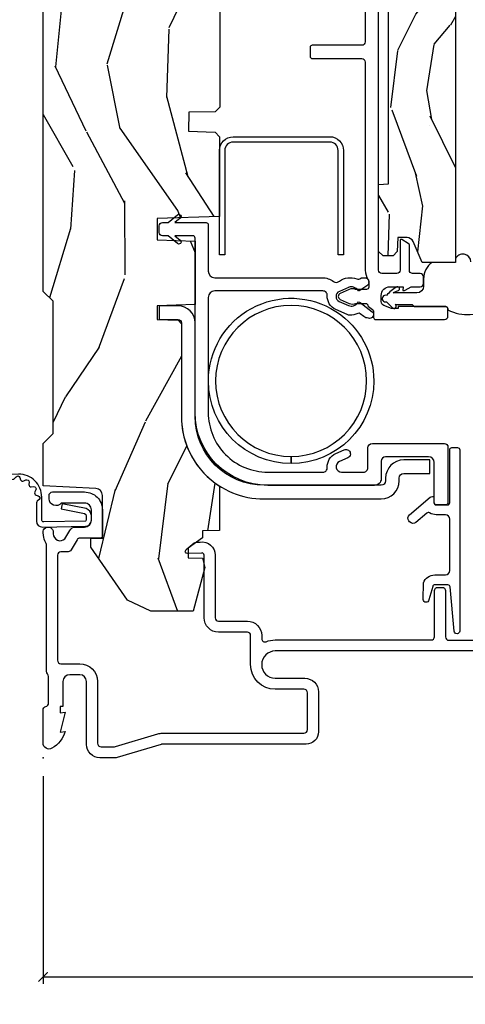
# Model space of a CAD drawing. Units: inches. Extents: x 0 to 143, y 0 to 107.
# Drawn here: x 20 to 22, y 13 to 17 of the extents above; entities that cross this region are included whole.
import ezdxf

# ---------------------------------------------------------------- set-up
doc = ezdxf.new("R2010")
doc.units = ezdxf.units.IN
doc.header["$MEASUREMENT"] = 0
doc.layers.get('Defpoints').update_dxf_attribs({"color": 253})
for name, color, linetype in [('ZP-ANNO-DIMS-DWNLD', 2, 'Continuous'), ('ZP-SECT-ACCS', 165, 'Continuous'), ('ZP-SECT-ALUM', 63, 'Continuous'), ('ZP-SECT-HDWR', 53, 'Continuous'), ('ZP-SECT-VINL', 130, 'Continuous'), ('ZP-SECT-WDHA', 11, 'Continuous'), ('ZP-SECT-WOOD', 104, 'Continuous'), ('ZP-SECT-WSTP', 40, 'Continuous')]:
    doc.layers.add(name, color=color, linetype=linetype)
doc.layers.add('ZP-ANNO-NPLT', color=7, linetype='Continuous', plot=False)
doc.styles.get("Standard").update_dxf_attribs({"font": 'arial.ttf'})
doc.dimstyles.new('Frame Make Height and Width', dxfattribs={"dimtxt": 0.25, "dimasz": 0.125, "dimexe": 0.09375, "dimexo": 0.25, "dimgap": 0.0875, "dimtad": 0, "dimdec": 4, "dimzin": 10, "dimdsep": 46, "dimlunit": 5, "dimtxsty": 'Standard', "dimblk1": 'ARCHTICK', "dimblk2": 'ARCHTICK', "dimsah": 1, "dimcen": 0.09, "dimclrd": 256, "dimclre": 256, "dimclrt": 255, "dimadec": 3, "dimazin": 2, "dimtfac": 0.75, "dimtdec": 4, "dimtofl": 0, "dimtmove": 2, "dimatfit": 3, "dimfxl": 1, "dimfrac": 2, "dimtolj": 1, "dimtzin": 0, "dimlwd": -1, "dimlwe": -1, "dimarcsym": 0})

# ---------------------------------------------------------------- blocks, each defined once
blk = doc.blocks.new('WIA- 42G7 Foldout Blue Fin DH')
at = {"layer": 'ZP-ANNO-NPLT'}
blk.add_point((0, 0), dxfattribs=at)
at = {"layer": 'ZP-SECT-ACCS'}
blk.add_lwpolyline([(1.279571593912557, 0.338013373462509, -0.08026477305532967), (1.280385701974161, 0.3430520921520284), (1.307494150899153, 0.4861116551182434, 0.1615704533000932), (1.30749415090802, 0.5109903286831425), (1.259470227632939, 0.6185122730475214, -0.1615704533001526), (1.259470227633052, 0.6285897104408846), (1.307494150902563, 0.7361116548095552, 0.1615704533000934), (1.307494150911545, 0.7609903283744544), (1.259470227636463, 0.8685122730475214, -0.1615704533001683), (1.259470227636577, 0.8785897104408846), (1.287972183421154, 0.9861116550776003, 0.09588515595080674), (1.289906119572585, 1.000998398246118), (1.289906119572585, 1.189450650816049, 1.001822893294183), (1.242003919497144, 1.186389346219933), (1.241765084485543, 1.086963619096259), (1.265214473671769, 1.088505094620764), (1.265453308683369, 1.187930821744438, -1.000001092557772), (1.266451155031724, 1.187996416447596), (1.267339764696636, 0.9985509916924187), (1.237165948852955, 0.8859903283979023, 0.1615704531591201), (1.237165948850794, 0.8611116548536089), (1.286861732177705, 0.748550991494092), (1.237165948856365, 0.6359903282141843, 0.1615704533000896), (1.237165948847384, 0.6111116546492852), (1.285189872122466, 0.5035897101919673, -0.1615704533001815), (1.285189872122352, 0.4935122727986041), (1.257606864064918, 0.3490224644914761, 0.08026477302403139), (1.255571593912556, 0.3364256677724669), (1.263697775949133, 0.1370704559178861, 0.2172493365759632), (1.2673377378295, 0.1293256469599768), (1.275303713428507, 0.1225107667236998, -0.5855599422155324), (1.272011975473838, 0.1051687735461755), (1.26179564939212, 0.1018400323379112, 0.4605097357481115), (1.255909896591326, 0.08763056810135339), (1.260699716449373, 0.07821094809272466, -0.6036618419643542), (1.250519140217072, 0.06351299203148386), (1.240309544979361, 0.06428299197931864, 0.4605097357324635), (1.229445860713035, 0.05325641907136713), (1.230254575901988, 0.04287196005338245, -0.5855599423039615), (1.215664324697507, 0.03293692930514425), (1.206086515765143, 0.03780718727517041, 0.4605097357400129), (1.191782361491441, 0.0316308188224852), (1.188603288446636, 0.02187384318769858, -0.585559942305764), (1.17132168231722, 0.01827851903453137), (1.164183141522635, 0.0266228244090243, 0.2159645946919557), (1.156979287177982, 0.02988660437906532), (1.073391669295432, 0.02976801768003412, 0.4142135623720373), (1.047011398275714, 0.003346774236753447), (1.050597130417614, -0.1917730095977817, 0.4141699716873529), (1.077860722176766, -0.2190080540731714), (1.098619429082717, -0.2189919459266179, 0.3300162725305506), (1.130460181323784, -0.1953691181475534), (1.15192010760471, -0.08642072862498651), (1.128878443199525, -0.08173885041965434), (1.107862317121445, -0.1885030961245349, -0.3300162725321485), (1.098601102283297, -0.195374041932908), (1.077842395377289, -0.1953901500794615, -0.3902962473333499), (1.074097130417627, -0.1917730095976395), (1.070634058767752, -0.002764639274253966, -0.4142135623754232), (1.079648660102606, 0.006263963056404975), (1.182667721521504, 0.00625478645260813, 0.4142135623731925), (1.287460600079037, 0.1110502211198181)], format="xyb", close=True, dxfattribs=at)
blk = doc.blocks.new('CS AS RES C M6 DH OG (13-16 HiG) V UJ')
at = {"layer": 'ZP-SECT-WDHA'}
h = blk.add_hatch(dxfattribs=at)
h.set_pattern_fill('WOOD3', color=256, scale=2, angle=163, pattern_type=2)
h.set_pattern_definition([(158.2364, (-7.099406379605739, -12.32514361702744), (20.45396798290167, -8.344771374467806), [0.240832, -23.842358]), (174.3099, (-7.323072086942403, -12.23584831277472), (-8.235181511295936, 0.4263690944681484), [0.305942, -9.892097999999999]), (208, (-7.627505816014676, -12.20551508671568), (-0.5847435903937085, -1.91261010378108), [0.226274, -2.602152]), (209.8476, (-7.827294049724401, -12.31174437491413), (-35.54768828883149, -20.50272857977593), [0.438634, -43.42479]), (175.9946, (-8.20774442202459, -12.53005038540547), (18.38297247813529, -1.437476743240211), [0.266834, -26.416494]), (163, (-8.473925960858338, -12.51141202753534), (-2.497352921371544, -1.327866102480598), [0.5, -1.5]), (153.5377, (-8.952078338839868, -12.36522617517397), (8.978306718050995, -4.83632345258755), [0.24331, -11.922214]), (157.2894, (-7.257287100156006, -12.84154818524748), (16.62874032651941, -7.175302374271584), [0.200998, -19.898754]), (163, (-7.442700617254161, -12.76394774918366), (-2.497352921371544, -1.327866102480598), [0.3, -1.7]), (191.3008, (-7.729592044043073, -12.67623623776684), (-24.54716094300747, -5.043499394239721), [0.295296, -29.23435]), (215.125, (-8.019163319254645, -12.73410226037376), (10.57415813511433, 7.224071108844612), [0.45607, -22.347438]), (202.2894, (-8.392182464624483, -12.99650789519808), (-14.3993751268171, -6.054586024953077), [0.284254, -28.141088]), (169.3402, (-8.655196417786442, -13.10432097623243), (-15.88561928555968, 2.765334394382427), [0.362216, -17.748554]), (151.1113000000001, (-9.011160998122051, -13.03731935277077), (25.02229161617255, -13.92425483963839), [0.38833, -38.444646]), (156.2902000000001, (-7.438557557084096, -13.43445713394455), (-16.62874768410003, 7.175289077572956), [0.3423439999999996, -33.89213999999996]), (166.3665, (-7.752006305922635, -13.2967985641003), (-31.18650071420278, 7.443263674111074), [0.340588, -33.718186]), (196.6901, (-8.082997357044519, -13.21651827961384), (4.409962367830815, 0.7431255040166733), [0.360556, -6.850548]), (210.4896, (-8.428363124777974, -13.32006771938961), (-25.55825994297176, -15.19129255384614), [0.325576, -32.232064]), (177.9314, (-8.708919380223293, -13.48525908578175), (-22.79293410148565, 0.6943551067665474), [0.310484, -30.737866]), (163, (-9.019200543390028, -13.47405195484197), (-2.497352921371544, -1.327866102480598), [0.24, -1.76]), (150.0054, (-9.248713684821155, -13.40388274570851), (-16.04400167334359, 9.087905524651102), [0.266834, -26.416494]), (163, (-7.592908948697087, -11.8187295430719), (-2.497352921371544, -1.327866102480598), [0, -2]), (26.15240000000003, (-7.948385791783551, -12.02375689253844), (-36.87554735843706, -18.00538888531859), [0.4386339999999997, -43.42478999999996]), (9.565100000000033, (-8.139400167904029, -13.74303392318689), (2.497352076502218, 1.327869099233075), [0.178886, -4.29325]), (351.1301, (-7.963001670572126, -13.71330901546548), (12.0603996767767, -1.595852046107204), [0.282842, -13.859292]), (319.8014, (-7.683541470713578, -13.75692090254933), (8.393559450670804, -6.748938448303024), [0.152316, -15.07923]), (189.5651, (-7.948385791783551, -12.02375689253844), (-2.497352076502219, -1.327869099233075), [0.2236059999999998, -4.248529999999995]), (169.7098, (-8.16888391344844, -12.0609130271902), (17.79822734718652, -3.350093459302554), [0.342344, -33.89214]), (152.8753, (-8.505722398664773, -11.99975883782299), (-30.7601241373409, 15.67848221527704), [0.568858, -56.31699200000001]), (152.6952, (-7.03508460456672, -12.11475657071557), (-10.89091849633435, 5.421060729349781), [0.2236059999999998, -22.13707199999998]), (178.5241, (-7.233776782689688, -12.01218260543804), (22.79293551970828, -0.6943538178398185), [0.37363, -36.989452]), (205.8789, (-7.607283665308657, -12.00255926733416), (31.88084594068392, 15.34964888471388), [0.3821, -37.827846]), (197.6952, (-7.951065640206224, -12.16933442656219), (-23.21929303946757, -7.540852312839229), [0.316228, -31.306548]), (172.4623, (-8.252331783606692, -12.26545263940761), (-10.14779136076372, 1.011111546693648), [0.364966, -11.80056]), (156.4181, (-8.61414379803675, -12.21757711106521), (31.344885410924, -13.76583238823937), [0.52345, -51.82156]), (154.8699, (-7.181270456928104, -12.59290894869709), (10.89091361125098, -5.421068605812716), [0.282842, -13.859292]), (174.3099, (-7.437340920408843, -12.4727926811362), (-8.235181511295936, 0.4263690944681484), [0.305942, -9.892097999999999]), (205.5104, (-7.741774649481115, -12.44245945507716), (26.88614988798455, 12.69389479119331), [0.3255759999999997, -32.23206399999996]), (208, (-8.035609565951233, -12.58267729225557), (-0.5847435903937085, -1.91261010378108), [0.367696, -2.460732]), (180.354, (-8.360265445729539, -12.75529988557804), (27.20289793979688, 0.04876202922806261), [0.335262, -33.190848]), (159.6335000000001, (-8.695520138109984, -12.75737141566307), (30.01700107381327, -11.26852463519537), [0.3405879999999997, -33.71818599999995]), (145.8973, (-9.014816321042957, -12.63883894093809), (-17.37187083675604, 11.58525502309056), [0.27203, -26.930912]), (154.2538, (-7.32745630928946, -13.0710613266786), (-12.80351945054413, 6.005821017315287), [0.2630579999999997, -26.04283399999998]), (177.9314, (-7.564400677650951, -12.95679249321216), (-22.79293410148565, 0.6943551067665474), [0.310484, -30.737866]), (195.0054, (-7.874681840817672, -12.9455853622724), (11.31727641611973, 2.814114219735264), [0.37736, -18.490604]), (212.8991, (-8.239173703670389, -13.04328736795372), (28.64036637139407, 18.43175097613516), [0.49679, -49.18218]), (178.9454, (-8.656292473373213, -13.31312422970839), (8.235181634652655, -0.4263644116476297), [0.291204, -14.269016]), (156.991, (-8.947447541420672, -13.30776453286308), (-18.54135163249375, 7.760042155334038), [0.3821, -37.827846]), (139.8014, (-9.29914848049772, -13.15841109482992), (-8.393559450670804, 6.748938448303025), [0.152316, -15.07923]), (153.5377, (-7.502879332123115, -13.64484418025643), (8.978306718050995, -4.83632345258755), [0.24331, -11.922214]), (173.008, (-7.720697605365331, -13.53642278088444), (-22.20819262847393, 2.606951578708767), [0.345254, -34.1801]), (200.4054, (-8.063383524676127, -13.4943946866365), (-30.71134915766887, -11.52445423798904), [0.4280179999999997, -42.37384999999995]), (192.0546, (-7.879800375485985, -11.73101803165508), (-15.72724097270063, -3.557234008732985), [0.205912, -20.385348]), (173.7843, (-8.081172402031612, -11.7740216004013), (32.35598179133584, -3.618064673815965), [0.4275519999999997, -42.32756599999995]), (155.8750000000001, (-8.506210135913904, -11.72772986489478), (12.80352490518391, -6.005810314090468), [0.4837359999999996, -15.64077999999999])])
edge = h.paths.add_edge_path()
edge.add_line((5.844999999999999, 0), (5.875, -0.03000000000000114))
edge.add_line((5.875, -0.03000000000000114), (5.875, -1.799998523622037))
edge.add_line((5.875, -1.799998523622037), (5.824999015748034, -1.849999507874017))
edge.add_line((5.824999015748034, -1.849999507874017), (5.258603838582673, -1.849999507874017))
edge.add_line((5.258603838582673, -1.849999507874017), (5.228533999724121, -0.9889120034781911))
edge.add_arc((4.853762432734066, -1.001999118355725), 0.3749999999999986, 1.999969976154741, 89.91741789243494)
edge.add_line((4.854302931177017, -0.626999507874018), (4.433603346456692, -0.626999507874018))
edge.add_line((4.433603346456692, -0.626999507874018), (4.418080708661421, -0.6120093503936914))
edge.add_line((4.418080708661421, -0.6120093503936914), (4.414762795275593, -0.5169999999999959))
edge.add_line((4.414762795275593, -0.5169999999999959), (4.352762795275595, -0.5169999999999959))
edge.add_line((4.352762795275595, -0.5169999999999959), (4.34675639763779, -0.688999999999993))
edge.add_line((4.34675639763779, -0.688999999999993), (4.058965551181103, -0.688999999999993))
edge.add_line((4.058965551181103, -0.688999999999993), (4.052959153543298, -0.5169999999999959))
edge.add_line((4.052959153543298, -0.5169999999999959), (3.956566929133857, -0.5169999999999959))
edge.add_line((3.956566929133857, -0.5169999999999959), (3.946684055118112, -0.7999999999999972))
edge.add_line((3.946684055118112, -0.7999999999999972), (3.58539714566929, -0.7999999999999972))
edge.add_line((3.58539714566929, -0.7999999999999972), (3.564699311023617, -0.7800123031496042))
edge.add_line((3.564699311023617, -0.7800123031496042), (3.560508366141732, -0.6600004921259739))
edge.add_line((3.560508366141732, -0.6600004921259739), (3.474290354330705, -0.6608169291338584))
edge.add_line((3.474290354330705, -0.6608169291338584), (3.47219537401574, -0.7808193897637778))
edge.add_line((3.47219537401574, -0.7808193897637778), (3.45184645669292, -0.8008164370078674))
edge.add_line((3.45184645669292, -0.8008164370078674), (2.950908956692913, -0.8008164370078674))
edge.add_line((2.950908956692913, -0.8008164370078674), (2.930560039370079, -0.7808193897637778))
edge.add_line((2.930560039370079, -0.7808193897637778), (2.928464074803145, -0.6607529527558995))
edge.add_line((2.928464074803145, -0.6607529527558995), (2.842245078740163, -0.6600644685039327))
edge.add_line((2.842245078740163, -0.6600644685039327), (2.838056102362202, -0.7800123031496042))
edge.add_line((2.838056102362202, -0.7800123031496042), (2.817358267716543, -0.7999999999999972))
edge.add_line((2.817358267716543, -0.7999999999999972), (2.456071358267721, -0.7999999999999972))
edge.add_line((2.456071358267721, -0.7999999999999972), (2.446188976377954, -0.5169999999999959))
edge.add_line((2.446188976377954, -0.5169999999999959), (2.34979625984252, -0.5169999999999959))
edge.add_line((2.34979625984252, -0.5169999999999959), (2.343790354330707, -0.688999999999993))
edge.add_line((2.343790354330707, -0.688999999999993), (2.055999015748029, -0.688999999999993))
edge.add_line((2.055999015748029, -0.688999999999993), (2.049992618110238, -0.5169999999999959))
edge.add_line((2.049992618110238, -0.5169999999999959), (1.987992618110241, -0.5169999999999959))
edge.add_line((1.987992618110241, -0.5169999999999959), (1.984674704724412, -0.6120093503936914))
edge.add_line((1.984674704724412, -0.6120093503936914), (1.969151574803149, -0.6269999999999953))
edge.add_line((1.969151574803149, -0.6269999999999953), (1.54925768948172, -0.6269999999999953))
edge.add_arc((1.548991828586358, -1.001999905727929), 0.3749999999706328, 89.95937944394905, 147.4071872205902)
edge.add_line((1.233046838307288, -0.8000004921259745), (1.032014271653537, -0.8000004921259745))
edge.add_line((1.032014271653537, -0.8000004921259745), (1.029315944881887, -0.7227293307086597))
edge.add_line((1.029315944881887, -0.7227293307086597), (0.9978065944881962, -0.7227293307086597))
edge.add_line((0.9978065944881962, -0.7227293307086597), (0.9518095472440962, -0.657161909448817))
edge.add_line((0.9518095472440962, -0.657161909448817), (0.9074709645669259, -0.657161909448817))
edge.add_line((0.9074709645669259, -0.657161909448817), (0.905181594488198, -0.7227293307086597))
edge.add_line((0.905181594488198, -0.7227293307086597), (0.864181594488187, -0.7327293307086507))
edge.add_line((0.864181594488187, -0.7327293307086507), (0.6660270669291322, -0.6812814960629936))
edge.add_line((0.6660270669291322, -0.6812814960629936), (0.6660270669291322, -0.4878439960629919))
edge.add_line((0.6660270669291322, -0.4878439960629919), (0.715286909448821, -0.3830880905511833))
edge.add_line((0.715286909448821, -0.3830880905511833), (0.9550442913385808, -0.2163558070866145))
edge.add_line((0.9550442913385808, -0.2163558070866145), (0.9950024606299195, -0.2163558070866145))
edge.add_line((0.9950024606299195, -0.2163558070866145), (0.9968410433070858, -0.2690000000000055))
edge.add_line((0.9968410433070858, -0.2690000000000055), (1.190816786252228, -0.2689999057572408))
edge.add_arc((1.19081678625223, -0.2379999057572508), 0.03099999999998992, 269.9999999999951, 357.0000034071148)
edge.add_line((1.221774301926089, -0.2396223185598814), (1.221774606299221, -0.2396225393700746))
edge.add_line((1.221774606299221, -0.2396225393700746), (1.234332677165355, 0))
edge.add_line((1.234332677165355, 0), (1.426000000000002, 0))
edge.add_line((1.426000000000002, 0), (1.471000000000004, -0.04500000000000171))
edge.add_line((1.471000000000004, -0.04500000000000171), (2.070999999999998, -0.04500000000000171))
edge.add_line((2.070999999999998, -0.04500000000000171), (2.116, 0))
edge.add_line((2.116, 0), (4.289000000000001, 0))
edge.add_line((4.289000000000001, 0), (4.334000000000003, -0.04500000000000171))
edge.add_line((4.334000000000003, -0.04500000000000171), (4.933999999999997, -0.04500000000000171))
edge.add_line((4.933999999999997, -0.04500000000000171), (4.978999999999999, 0))
edge.add_line((4.978999999999999, 0), (5.844999999999999, 0))
h = blk.add_hatch(dxfattribs=at)
h.set_pattern_fill('WOOD3', color=256, scale=1.5, angle=163, pattern_type=2)
h.set_pattern_definition([(158.2364, (4.399572491931735, -2.517592707170706), (15.34047598717625, -6.258578530850854), [0.180624, -17.8817685]), (174.3099, (4.23182321142923, -2.450621228981177), (-6.176386133471952, 0.3197768208511114), [0.2294565, -7.4190735]), (208, (4.003497914625029, -2.427871309436895), (-0.4385576927952814, -1.43445757783581), [0.1697055, -1.951614]), (209.8476, (3.853656739342739, -2.507543275585732), (-26.66076621662362, -15.37704643483195), [0.3289755, -32.5685925]), (175.9946, (3.568318960117594, -2.671272783454242), (13.78722935860146, -1.078107557430159), [0.2001255, -19.8123705]), (163, (3.368682805992279, -2.657294015051647), (-1.873014691028658, -0.9958995768604484), [0.375, -1.125]), (153.5377, (3.010068522506145, -2.547654625780623), (6.733730038538247, -3.627242589440662), [0.1824825, -8.941660500000001]), (157.2894, (4.281161951519039, -2.90489613333574), (12.47155524488955, -5.381476780703688), [0.1507485, -14.9240655]), (163, (4.142101813695419, -2.846695806287883), (-1.873014691028658, -0.9958995768604484), [0.225, -1.275]), (191.3008, (3.926933243603742, -2.780912172725266), (-18.4103707072556, -3.78262454567979), [0.221472, -21.9257625]), (215.125, (3.709754787195052, -2.824311689680457), (7.930618601335747, 5.418053331633458), [0.3420525, -16.7605785]), (202.2894, (3.429990428167685, -3.021115915798703), (-10.79953134511283, -4.540939518714808), [0.2131905, -21.105816]), (169.3402, (3.232729963296208, -3.101975726574452), (-11.91421446416976, 2.074000795786821), [0.271662, -13.3114155]), (151.1113000000001, (2.965756528044508, -3.051724508978211), (18.76671871212941, -10.44319112972879), [0.2912475, -28.8334845]), (156.2902000000001, (4.145209108822968, -3.349577844858544), (-12.47156076307502, 5.381466808179717), [0.2567579999999997, -25.41910499999998]), (166.3665, (3.910122547194064, -3.246333917475368), (-23.38987553565208, 5.582447755583306), [0.255441, -25.2886395]), (196.6901, (3.66187925885265, -3.186123704110514), (3.307471775873111, 0.5573441280125048), [0.270417, -5.137911]), (210.4896, (3.402854933052566, -3.263785783942353), (-19.16869495722882, -11.39346941538461), [0.244182, -24.174048]), (177.9314, (3.192437741468567, -3.387679308736438), (-17.09470057611423, 0.5207663300749106), [0.232863, -23.0533995]), (163, (2.959726869093515, -3.379273960531606), (-1.873014691028658, -0.9958995768604484), [0.18, -1.32]), (150.0054, (2.787592013020173, -3.326647053681512), (-12.03300125500769, 6.815929143488326), [0.2001255, -19.8123705]), (163, (4.029445565113235, -2.137782151704059), (-1.873014691028658, -0.9958995768604484), [0, -1.5]), (26.15240000000003, (3.762837932798377, -2.291552663803969), (-27.65666051882779, -13.50404166398894), [0.3289754999999997, -32.56859249999996]), (9.565100000000033, (3.619577150708011, -3.581010436790294), (1.873014057376664, 0.9959018244248062), [0.1341645, -3.219937499999999]), (351.1301, (3.751876023706942, -3.558716755999242), (9.045299757582523, -1.196889034580403), [0.2121315, -10.394469]), (319.8014, (3.96147117360087, -3.591425671312123), (6.295169588003104, -5.061703836227267), [0.114237, -11.3094225]), (189.5651, (3.762837932798377, -2.291552663803969), (-1.873014057376664, -0.9959018244248061), [0.1677044999999998, -3.186397499999998]), (169.7098, (3.59746434154971, -2.319419764792784), (13.34867051038989, -2.512570094476914), [0.256758, -25.419105]), (152.8753, (3.34483547763746, -2.273554122767379), (-23.07009310300568, 11.75886166145778), [0.4266435, -42.23774400000001]), (152.6952, (4.447813823210993, -2.359802422436815), (-8.16818887225076, 4.065795547012335), [0.1677044999999998, -16.60280399999998]), (178.5241, (4.298794689618774, -2.282871948478672), (17.09470163978121, -0.520765363379863), [0.2802225, -27.742089]), (205.8789, (4.018664527654551, -2.275654444900752), (23.91063445551294, 11.51223666353541), [0.286575, -28.3708845]), (197.6952, (3.760828046481379, -2.400735814321777), (-17.41446977960068, -5.655639234629422), [0.237171, -23.479911]), (172.4623, (3.534878438931017, -2.472824473955853), (-7.61084352057279, 0.7583336600202364), [0.2737245, -8.85042]), (156.4181, (3.263519428108481, -2.436917827699048), (23.508664058193, -10.32437429117952), [0.3925875, -38.86617]), (154.8699, (4.338174433939969, -2.718416705922948), (8.168185208438233, -4.065801454359537), [0.2121315, -10.394469]), (174.3099, (4.146121586329414, -2.628329505252282), (-6.176386133471952, 0.3197768208511114), [0.2294565, -7.4190735]), (205.5104, (3.917796289525199, -2.605579585708), (20.16461241598841, 9.520421093394985), [0.2441819999999998, -24.17404799999998]), (208, (3.6974201021726, -2.710742963591812), (-0.4385576927952814, -1.43445757783581), [0.275772, -1.845549]), (180.354, (3.453928192338878, -2.840209908583674), (20.40217345484766, 0.03657152192104629), [0.2514465, -24.893136]), (159.6335000000001, (3.202487173053555, -2.841763556147441), (22.51275080535995, -8.45139347639653), [0.2554409999999997, -25.28863949999997]), (145.8973, (2.963015035853815, -2.752864200103701), (-13.02890312756703, 8.68894126731792), [0.2040225, -20.198184]), (154.2538, (4.228535044668945, -3.077030989409081), (-9.6026395879081, 4.504365762986465), [0.1972934999999998, -19.53212549999998]), (177.9314, (4.050826768397826, -2.991329364309266), (-17.09470057611423, 0.5207663300749106), [0.232863, -23.0533995]), (195.0054, (3.818115896022789, -2.982924016104434), (8.487957312089796, 2.110585664801448), [0.28302, -13.867953]), (212.8991, (3.544746998883241, -3.056200520365422), (21.48027477854555, 13.82381323210137), [0.3725925, -36.886635]), (178.9454, (3.231907921606137, -3.258578166681431), (6.176386225989492, -0.3197733087357224), [0.218403, -10.701762]), (156.991, (3.013541620570535, -3.25455839404745), (-13.90601372437031, 5.820031616500527), [0.286575, -28.3708845]), (139.8014, (2.749765916262746, -3.142543315522573), (-6.295169588003102, 5.061703836227268), [0.114237, -11.3094225]), (153.5377, (4.096967777543711, -3.50736812959245), (6.733730038538247, -3.627242589440662), [0.1824825, -8.941660500000001]), (173.008, (3.933604072612042, -3.426052080063471), (-16.65614447135545, 1.955213684031575), [0.2589405, -25.635075]), (200.4054, (3.676589633128941, -3.394531009377502), (-23.03351186825166, -8.643340678491777), [0.3210134999999997, -31.78038749999997]), (192.0546, (3.814276995021544, -2.071998518141442), (-11.79543072952547, -2.667925506549738), [0.154434, -15.289011]), (173.7843, (3.663247975112327, -2.104251194701106), (24.26698634350188, -2.713548505361973), [0.3206639999999997, -31.74567449999998]), (155.8750000000001, (3.344469674700605, -2.069532393071228), (9.602643678887931, -4.504357735567851), [0.3628019999999996, -11.73058499999999])])
edge = h.paths.add_edge_path()
edge.add_line((3.731459054552175, -1.565834784175735), (3.735065304693734, -1.524615345057796))
edge.add_line((3.735065304693734, -1.524615345057796), (3.738845865575797, -1.520834784175719))
edge.add_line((3.738845865575797, -1.520834784175719), (4.038050041352548, -1.520834784175719))
edge.add_arc((4.037944272032282, -1.55083459772266), 0.03000000000000583, 29.908930054123402, 89.79799505973119, ccw=False)
edge.add_line((4.063948843372756, -1.535875912305869), (4.093658857701797, -1.587334784175738))
edge.add_line((4.093658857701797, -1.587334784175738), (4.093658857701797, -1.60502179204974))
edge.add_line((4.093658857701797, -1.60502179204974), (4.047418700221471, -1.606636457404079))
edge.add_line((4.047418700221471, -1.606636457404079), (4.047418700221471, -1.625884251186832))
edge.add_arc((4.105077350161957, -1.626106895472362), 0.05765907980047393, 179.7787580093418, 245.8554997692375)
edge.add_line((4.08149251976441, -1.678721772252189), (4.247894586048247, -1.752921890474937))
edge.add_line((4.247894586048247, -1.752921890474937), (4.334339960064, -1.755940591262345))
edge.add_line((4.334339960064, -1.755940591262345), (4.354431003371076, -1.776722579451317))
edge.add_line((4.354431003371076, -1.776722579451317), (4.354431003371076, -1.849334784175724))
edge.add_line((4.354431003371076, -1.849334784175724), (4.33443100337108, -1.86933478417572))
edge.add_line((4.33443100337108, -1.86933478417572), (2.247660826205731, -1.86933478417572))
edge.add_line((2.247660826205731, -1.86933478417572), (2.247660826205731, -1.719641378663908))
edge.add_line((2.247660826205731, -1.719641378663908), (2.341860748621912, -1.677636516486785))
edge.add_arc((2.329643174946393, -1.650237047632743), 0.0300000000000056, 294.032354834695, 360.0000000000013)
edge.add_line((2.359643174946399, -1.650237047632743), (2.359643601796279, -1.650237343230842))
edge.add_line((2.359643601796279, -1.650237343230842), (2.359643601796279, -1.607858898348951))
edge.add_line((2.359643601796279, -1.607858898348951), (2.297126869512809, -1.605675335356835))
edge.add_line((2.297126869512809, -1.605675335356835), (2.27709783407974, -1.587334784175724))
edge.add_line((2.27709783407974, -1.587334784175724), (2.27709783407974, -1.541334784175717))
edge.add_line((2.27709783407974, -1.541334784175717), (2.297597834079738, -1.520834784175719))
edge.add_line((2.297597834079738, -1.520834784175719), (2.600146554552182, -1.520834784175719))
edge.add_line((2.600146554552182, -1.520834784175719), (2.604083562426197, -1.565834784175735))
edge.add_line((2.604083562426197, -1.565834784175735), (3.731459054552175, -1.565834784175735))
at = {"layer": 'ZP-ANNO-NPLT'}
blk.add_point((0, 0), dxfattribs=at)
at = {"layer": 'ZP-SECT-ALUM', "linetype": 'Continuous', "flags": 128}
blk.add_lwpolyline([(0.4848533464566884, -2.190078092426376), (0.4848532007610515, -1.053086862785563, 0.9986649421226151), (0.361008366141732, -1.052921412246732), (0.3610081451080447, -1.186723347653526, -0.4142135623730955), (0.2990081451079476, -1.248723347653623), (0.1180044931857651, -1.248723349220583, -0.4153910552387653), (0.06200492125984169, -1.192498335699099), (0.062004469194747, -0.5405420243096586, 0.07272246032883387), (0.06116717971990226, -0.5348157231187116), (0.001239463891721471, -0.335506452431062, -0.07317893196459872), (0, -0.3268601425796049), (0, -0.2578565064046643, -0.4143544693359912), (0.06118808860819058, -0.1970157480315038), (0.3459997929059, -0.1970154574138263, 0.4142135623730941), (0.3769999999999953, -0.1660157480314979), (0.3769997929060906, -0.121015457413634, 0.4129458802691192), (0.3461340248567666, -0.09001574803150447), (0.2330000000000041, -0.09001574803150447), (0.2330000000000041, -0.07800000000000296), (0.2041254921259821, -0.07800000000000296), (0.2080049212598425, -0.09999999999999432), (0.1161254921259882, -0.07800000000000296), (0.1200049264538734, -0.1000000294550176, -0.2023897055202423), (0.04341356094485604, -0.04013265334195637, -0.5730270018938258), (0.06707580685218772, 0), (0.2174468898564896, 0, -0.3500369133348771), (0.2330044689580006, -0.01249990575743709, 0.3510004003251334), (0.2486169639538218, -0.02499990575753941), (0.3693855064334741, -0.02499990575748257, 0.2060323237832292), (0.3810044689577126, -0.01999990575741606, -0.2069267654677492), (0.3926783348931053, -0.01500000000000057), (0.9674823302844118, -0.01499990575744903, 0.1403552067811365), (0.9759511562335064, -0.01257484544331078, -0.1162540367633329), (1.009141402788075, -0.001343096859912407), (1.02188908666794, -9.739166462452431e-05, -1.047145551017411), (1.024004468958012, -0.0459999058883227), (1.016449759918004, -0.04599999905978791, 0.6600472457805328), (0.9936444739435473, -0.09898827277473288), (1.031642770662643, -0.121052086199569, -0.2665672592069774), (1.047004468957226, -0.147818548793083), (1.047004919377713, -0.1878327955457877, 0.4157933394850104), (1.078004468958056, -0.2189999058881682), (1.125004406884855, -0.2189999058881256, 0.4142141488509029), (1.156004921259836, -0.1880000000000024), (1.156004921259836, -0.08249515401625729, -0.7155510267510059), (1.175080908713937, -0.02700000000000102), (1.190059384861584, -0.02700000000000102, -0.4132086363432935), (1.206004468957985, -0.04299990575709955), (1.206004468957588, -0.1879996530923336, -0.4142144760014), (1.125004468957982, -0.2689999057573402), (1.007004476943905, -0.2689999057573402, -0.4170022879742263), (0.997004921259844, -0.2589047960937165), (0.9970044689572148, -0.1679682707006407, 0.2663964437007587), (0.9890846622048031, -0.1541584742786313), (0.9429568739960388, -0.127374485985726, -0.2690429639967623), (0.9350049212598464, -0.1134253618898953), (0.9350044689570041, -0.08099990575718152, 0.4132086367891185), (0.9190593848362312, -0.06499999999999773), (0.4430547087946195, -0.06499999999999773, 0.4137287148055882), (0.4269999999999925, -0.08091849960095487), (0.4269997929060878, -0.1660154574128541, -0.4142135623730955), (0.3459997929050616, -0.2470154574138803), (0.06609621119122266, -0.2470157479316413, 0.4144884025101768), (0.04999999999999716, -0.2629340512422402), (0.04999999999999716, -0.3195058133226922, 0.0731779462969136), (0.05123943042360679, -0.328152010403187), (0.1090571137279994, -0.5204436945009832, -0.0729333655587561), (0.1120044691947584, -0.5405420243096586), (0.1120049211751279, -1.182603086309015, 0.4164168125811294), (0.1280044691083049, -1.198723349134013), (0.2953380031535744, -1.198723347685416, 0.4142136955100412), (0.3110083661417349, -1.183053641732272), (0.3110083661417349, -1.052864427961779, -0.413863537593248), (0.4230193372816018, -0.941164370078738), (0.5550835424686795, -0.9411643349590406, 0.4142135623730957), (0.5700836614173284, -0.9261643700787374), (0.5700836614173284, -0.7953048354601009, -0.4147297457958791), (0.6353224260843291, -0.7304296259842431), (0.9195085920573973, -0.7304291870180606, 0.500145071911023), (0.9291072912542262, -0.717624730969419), (0.9269295085861273, -0.6552531142067863, -0.7165709798983813), (0.9446910696149189, -0.6487010651658949), (0.9747590850559789, -0.685831971936679, -0.162856422862189), (0.9783641398194618, -0.6954738601112211), (0.978950880381305, -0.7122674250259138, -0.4547683245529847), (0.9195085920573973, -0.7804291870180577), (0.6351982746757869, -0.7804296258073578, 0.4152878479739431), (0.6200836614173255, -0.7953694505532525), (0.6200835424686773, -0.9261643349590543, -0.4142135623730948), (0.5550835424686795, -0.991164334959052), (0.5402883492404413, -0.9911643700030623, 0.5322457551517674), (0.5267252056339089, -1.011213873678059, -0.09615794112106375), (0.5348532007610487, -1.053086862785563), (0.5348533464433132, -1.760634803482105, 0.4155325420212399), (0.5492340711062411, -1.775080404455437), (0.7585733945309983, -1.775080708800317, -0.4123490022402183), (0.7734778421683473, -1.790080404453803), (0.7734778421683473, -1.810080395332179, -0.4142137404840602), (0.7584778421695262, -1.825080404452621), (0.5483870726382207, -1.825080708524283, 0.4138847577958703), (0.5333976377952752, -1.839863190021617), (0.5333972174809816, -2.190162191507653, -1.001733929149344)], format="xyb", dxfattribs=at)
for points in [[(1.709703455524348, -0.7495687157909856, -0.5935110784409056), (2.025063336078262, -1.327480389224036, 0.06710461786000949), (2.022876509434113, -1.330839508177576, -0.2522460002284585), (1.709703455524348, -1.49956871834911, -0.4142135623730951), (1.334703454245272, -1.124568717070048), (1.367203454411552, -1.124568717070048, 0.4142135623730952), (1.709703455579771, -1.467068718238266, 1), (1.709703455579771, -0.7820687159018291, 0.4142135623730952), (1.367203454411552, -1.124568717070048), (1.334703454245272, -1.124568717070048, -0.4142135623730951)], [(2.817457115917804, -0.8619999057573295), (2.81745711591779, -1.299999861142183, -0.4142137731388656), (2.755457115917793, -1.361999905757344), (2.282457431102358, -1.361999999999995), (2.282457431102358, -1.337999999999994), (2.755457115917807, -1.337999905757329, 0.4142135623730951), (2.793457431102354, -1.299999999999997), (2.793457115917803, -0.8619999057573295, 0.4135613991957804), (2.755541747078766, -0.8239999999999981), (2.282457431102358, -0.8239999999999981), (2.282457431102358, -0.7999999999999972), (2.75556521809709, -0.7999999999999972, -0.4137029704770807)], [(1.082714335415787, -1.843999954094301, 0.414213562373095), (1.102714347578157, -1.824000048336984), (1.102714347578157, -1.781963377324843, -0.1421813187984204), (1.11127981513674, -1.752523967460633, 0.3268832582076123), (1.110497617392966, -1.740736820261333), (1.068242351391987, -1.690378951788972, -0.4142135623730367), (1.070707489000057, -1.662202310815047), (1.074537711322805, -1.658988372894328, -0.4142135623730866), (1.102714352296729, -1.661453510502383), (1.181986175929481, -1.75592606643346, -0.1757463662961117), (1.185473818818764, -1.765541971682325), (1.18547419009785, -1.772000048336992), (1.157757750220796, -1.772000048336992, 0.4150285837961017), (1.147714347578159, -1.781984357710684), (1.147714347578159, -1.833984357710676, 0.4146704438700523), (1.15771433541579, -1.843999954094272), (1.397757763438548, -1.84400006219019, -0.4129424242957228), (1.407714344710286, -1.853999967930434), (1.407714344710286, -1.878999963065496, -0.4142137048636494), (1.397714344710295, -1.888999967930431), (0.5752143447102895, -1.888999940508114, -0.9525494051545782), (0.5740829896321742, -1.864051244401935), (0.775619430880667, -1.845735321330352, 0.3879102801014347), (0.7847143464847761, -1.835776364778809), (0.7847143484711978, -1.776195853398832, 0.33392110997962), (0.7774940322425437, -1.766589951143885), (0.7161880951570794, -1.748849700006559, -0.9251147725196638), (0.7181242432912995, -1.724000557105057), (0.7938278554405116, -1.724623827538551, -0.3136896408028091), (0.8297143484711995, -1.776195855232544), (0.8297143468773953, -1.823999949660021, 0.4142135526079482), (0.8497143462105896, -1.843999949660031)]]:
    blk.add_lwpolyline(points, format="xyb", close=True, dxfattribs=at)
at = {"layer": 'ZP-SECT-HDWR'}
blk.add_lwpolyline([(1.174341243375267, -1.00200000000001), (1.174341243375267, -1.533032098163375, 0.4142135623730951), (1.256341243375275, -1.615032098163368), (1.269284795623037, -1.615032098163368, -0.414213562373095), (1.289284795623033, -1.635032098163379), (1.289284795623033, -1.753832098163372), (1.35128479562303, -1.753832098163372), (1.35128479562303, -1.635032098163379, 0.414213562373095), (1.269284795623037, -1.553032098163385), (1.256341243375232, -1.553032098163357, -0.414213562372452), (1.236341243375279, -1.533032098163375), (1.236341243375264, -1.00200000000001, -0.4142135623730951), (1.549341243375267, -0.688999999999993), (1.973341843751172, -0.6889999999999645, 0.4142135623730854), (2.05034184375117, -0.6119999999999663), (2.05034184375117, -0.5269999999999584), (1.988341843751158, -0.5269999999999584), (1.988341843751158, -0.6119999999999663, -0.4142135623730951), (1.973341843751172, -0.6269999999999527), (1.549341243375267, -0.6269999999999811, 0.4142135623730951)], format="xyb", close=True, dxfattribs=at)
at = {"layer": 'ZP-SECT-VINL', "linetype": 'Continuous', "flags": 128}
blk.add_lwpolyline([(1.42600504783691, -1.49299919644298), (1.426005031191082, -1.819980843524903, -0.4142138898124623), (1.409986073065397, -1.835999819558964), (1.157714199751965, -1.835999743413765, -0.4169237290384915), (1.147714566929139, -1.82590725637715), (1.147714566929139, -1.783907328464764, -0.4142634295663589), (1.157808179222684, -1.774000000000001), (1.339985375788018, -1.773999511535791, 0.4142135623730943), (1.366004429133852, -1.747980807086606), (1.366004366857709, -1.553001777132124, 0.4139230725310896), (1.346024877769992, -1.533002460629916), (1.266003677152042, -1.533002395240217, -0.415870507759687), (1.236004921259848, -1.502833549612646), (1.236004921259848, -1.018446949266689, -0.4139441409156523), (1.566253884020711, -0.688999999999993), (2.358005065786301, -0.6889999057572851, 0.4142135623730937), (2.368005413385831, -0.679000000000002), (2.368005413385831, -0.5981550196850378), (2.347959797738469, -0.6220437855101295, -1.005337347743867), (2.332707841081344, -0.6091067656077911), (2.368005413385831, -0.5670403543307003), (2.368005413385831, -0.541898463705337, -0.4132667129331182), (2.383058006489051, -0.527000000000001), (2.413057721933257, -0.527000000000001, -0.4131858476369755), (2.42800507035993, -0.5419999075934356), (2.428005413385819, -0.5670403543307003), (2.463388436738228, -0.609208603175972, -1.002279328601204), (2.448003966504061, -0.6219881181203135), (2.428005413385819, -0.5981550196850378), (2.428005063783246, -0.7389998473707209, -0.4142135623731003), (2.418005063832211, -0.7489998473217412), (2.208102928765697, -0.7489999999290973, 0.4137602207411517), (2.178005413385819, -0.7788555366572041), (2.178005050074489, -1.265764183885267, -0.1655663934263116), (2.160660079532349, -1.316709021965707, 0.326704812863751), (2.160075280010219, -1.340317515228207), (2.162546368312192, -1.343833350441997, -0.2458629623403314), (2.172802485660455, -1.421991650977105, 0.2612345491836494), (2.175849545207399, -1.441316573800336, -0.1688238604014787), (2.178005044006838, -1.447518492931891), (2.17800504360072, -1.459438506928819, -0.4998193753258177), (2.156254983801077, -1.475761929623189, -0.3453334447657119), (2.144446275799169, -1.472174710959848), (2.11978617009072, -1.436956004496992, -0.1832438839892102), (2.118090611616736, -1.430070054885022, 0.1612870720819164), (2.135431452206987, -1.407710795207407, 0.1715728752534728), (2.13543145287467, -1.38771079520744, 0.01965745000275347), (2.134122539370082, -1.384425196850401), (2.115847977399085, -1.343333858697889, 0.6477496271036908), (2.070218470219658, -1.343208077986816), (2.051451393741985, -1.385520273480921, 0.1918774502477788), (2.050578638464586, -1.407710792374644, 0.1612870718516902), (2.067919477528392, -1.430070053187578, -0.2138783245988176), (2.065498941474573, -1.437884669634727), (2.022887639147882, -1.492069130697104, -0.8920968957532927), (1.995100950462614, -1.47493865760606, -0.1849821957695121), (2.001567391117717, -1.45447250224052), (2.014373484609678, -1.438187530050641, 0.280215553793317), (2.01561735340097, -1.427869648429606, -0.115026445342384), (2.008047618291201, -1.390020904411017, -0.09852323952672788), (2.010694955818536, -1.37861497022908), (2.03367688660849, -1.326937599956409, -0.3117487441670848), (2.096828578723802, -1.288605179554196, 0.4315595101909795), (2.118005413385831, -1.26864025590551), (2.118005066324798, -0.7790005244655589, 0.4125928958390276), (2.088171159590701, -0.749000984251964), (1.566765933409201, -0.749000984251964, 0.4144998076605846), (1.296004921259851, -1.018502327442832), (1.296004921259851, -1.268503130554734, 0.4335873135137368), (1.317180920557306, -1.288605151704729, -0.3124055044361907), (1.380396009423265, -1.327079683371281), (1.397382098694621, -1.365274109824995, -1.001252085789751), (1.360813211022631, -1.381482559543542), (1.343871634150659, -1.343388553209948, 0.8083820998269092), (1.296004921259851, -1.353337454067386), (1.296004921259851, -1.452860586580627, 0.4162647182733926), (1.316003757898443, -1.472999867109408), (1.406077832209277, -1.473000000106197, -0.4131578814565944)], format="xyb", close=True, dxfattribs=at)
for points in [[(2.079368272740908, -1.347425171140884), (2.061160377091355, -1.388367841698425, 0.2131870530295855), (2.061074142185731, -1.416916397647512), (2.061074008709468, -1.463027763026702, -0.4142135623731537), (2.051074008709477, -1.473027763026693, 0.2422221404093846), (2.047005244572887, -1.475121707545227), (2.03381561577531, -1.494087664745763, -0.2455506793344019), (2.0256217723921, -1.498369868417242), (1.998074008714312, -1.498369868417228, 0.4142136878084732), (1.988074008714307, -1.508369872699859), (1.988074142157743, -1.819962402208844, 0.4154102949224645), (2.004074008714298, -1.836027748763684), (2.033074008713967, -1.836027748763684, 0.4142133774766292), (2.048074008714295, -1.821027758232489), (2.048074142185726, -1.609596595199349), (2.038074142185721, -1.609596595199349), (2.038074142185721, -1.580237343230834), (2.051942484556065, -1.545430791462564, -0.3070578584933445), (2.07044471305187, -1.533028189687528), (2.097073346400578, -1.533027748769328, -0.41421776051609), (2.137074008714194, -1.573027659783548), (2.137074142185725, -1.633028189687536), (2.120074142185729, -1.631834784175723), (2.120074008717552, -1.636827480956441, 0.1316590256372853), (2.121413749595234, -1.641827739960561), (2.137074142185725, -1.668952402285953), (2.137074008715032, -1.710080006926191, 0.414214512894127), (2.152074008714948, -1.725080055605403), (2.182074008714295, -1.725080055605389, 0.4142135623730189), (2.197074008714296, -1.710080055605388), (2.197074008714296, -1.675834597722655, -0.4142140463551957), (2.212074033500571, -1.660834597722683), (2.32491049247318, -1.660834784175705, 0.2679496351952544), (2.333570763035198, -1.655834784175724), (2.350602595976312, -1.626334784175725, 0.5773498060621067), (2.3462724759043, -1.618834784175732), (2.212073987873552, -1.618834597722653, -0.4142131554323219), (2.197074008714296, -1.603834597722667), (2.197074008714296, -1.535834597722669, -0.4142135899537644), (2.212074010126798, -1.520834597722668), (4.192188023041126, -1.520834784182739, -0.4127539144806843)], [(4.192280467680007, -1.460834784175717), (3.248093620131144, -1.460834597722666, -0.4157045622452193), (3.2320938272251, -1.444753191559343), (3.232093620131138, -1.220834597722657, 0.4124261056430643), (3.222154685885727, -1.210834784175717), (3.182154685885735, -1.210834784175717, 0.414116890937376), (3.172093827284783, -1.220770231350926), (3.172093620131136, -1.444834612515109, -0.4142132915853267), (3.156093620131131, -1.460834597722666), (2.212241230045635, -1.460834784142719, 0.1558466606239597), (2.168729721786633, -1.474627794254985, -0.155275766907164), (2.162950483529613, -1.476466887125952), (2.135074108772642, -1.476466887125454, -0.4157306134139913), (2.125074142185724, -1.466415219851527), (2.125074142185724, -1.416915795107414, 0.2119698642450482), (2.125054457146348, -1.388516378663908), (2.106779705915045, -1.347425083980283, 0.6497031047519414), (2.079368272740894, -1.347425171140898)]]:
    blk.add_lwpolyline(points, format="xyb", dxfattribs=at)
at = {"layer": 'ZP-SECT-WOOD'}
for points in [[(3.45184645669292, -0.8008164370078674), (2.950908956692913, -0.8008164370078674), (2.930560039370079, -0.7808193897637778), (2.928464074803145, -0.6607529527558995), (2.842245078740163, -0.6600644685039327), (2.838056102362202, -0.7800123031496042), (2.817358267716543, -0.7999999999999972), (2.456071358267721, -0.7999999999999972), (2.446188976377954, -0.5169999999999959), (2.34979625984252, -0.5169999999999959), (2.343790354330707, -0.688999999999993), (2.055999015748029, -0.688999999999993), (2.049992618110238, -0.5169999999999959), (1.987992618110241, -0.5169999999999959), (1.984674704724412, -0.6120093503936914), (1.969151574803149, -0.6269999999999953), (1.54925768948172, -0.6269999999999953, 0.2560486394522655), (1.233046838307288, -0.8000004921259745), (1.032014271653537, -0.8000004921259745), (1.029315944881887, -0.7227293307086597), (0.9978065944881962, -0.7227293307086597), (0.9518095472440962, -0.657161909448817), (0.9074709645669259, -0.657161909448817), (0.905181594488198, -0.7227293307086597), (0.864181594488187, -0.7327293307086507), (0.6660270669291322, -0.6812814960629936), (0.6660270669291322, -0.4878439960629919), (0.715286909448821, -0.3830880905511833), (0.9550442913385808, -0.2163558070866145), (0.9950024606299195, -0.2163558070866145), (0.9968410433070858, -0.2690000000000055), (1.190816786252228, -0.2689999057572408, 0.3989595632063432), (1.221774301926089, -0.2396223185598814), (1.221774606299221, -0.2396225393700746), (1.234332677165355, 0), (1.426000000000002, 0), (1.471000000000004, -0.04500000000000171), (2.070999999999998, -0.04500000000000171), (2.116, 0), (4.289000000000001, 0)], [(4.33443100337108, -1.86933478417572), (2.247660826205731, -1.86933478417572), (2.247660826205731, -1.719641378663908), (2.341860748621912, -1.677636516486785, 0.2960599397808319), (2.359643174946399, -1.650237047632743), (2.359643601796279, -1.650237343230842), (2.359643601796279, -1.607858898348951), (2.297126869512809, -1.605675335356835), (2.27709783407974, -1.587334784175724), (2.27709783407974, -1.541334784175717), (2.297597834079738, -1.520834784175719), (2.600146554552182, -1.520834784175719), (2.604083562426197, -1.565834784175735), (3.731459054552175, -1.565834784175735)]]:
    blk.add_lwpolyline(points, format="xyb", dxfattribs=at)
at = {"layer": 'ZP-SECT-WSTP'}
blk.add_lwpolyline([(2.24953192723391, -1.939999999999998, 0.8029252891276527), (2.262590306609845, -1.869334784175734), (2.247660826205738, -1.869334784175734), (2.247660826205738, -1.764712985491187, 0.2498699078952677), (2.172842773453489, -1.725080202259576), (2.139073877978099, -1.725079904860749, -0.4133375628155383), (2.109074275657157, -1.695169393789698), (2.109074275657157, -1.587025086188177, -0.04164146994569419), (2.119053197568697, -1.607782139509467, 0.8732761575424492), (2.137074089105887, -1.609166777613822), (2.137074080577015, -1.605332727481638, 0.09744421851277256), (2.135683183668228, -1.602097696912821, 0.08115222412500697), (2.097356023361336, -1.557165520424221, 1.359799463920956), (2.068720099476458, -1.556934380479092), (2.040947963851501, -1.584706516104049, 1.17823699241557), (2.057074275657165, -1.596080663834172), (2.057074142185719, -1.669437769238201, -0.1989054110540214), (2.054145399261394, -1.676508647781176), (2.048074096112863, -1.682580275947245), (2.048074008714288, -1.821027758232489, -0.4142133774766307), (2.03307400871396, -1.836027748763669), (2.031535648634168, -1.836027748763669, 0.2703781640053375), (2.045284354076252, -2.033999999999949)], format="xyb", dxfattribs=at)
blk = doc.blocks.new('_ArchTick')
at = {"color": 0, "linetype": 'ByBlock', "const_width": 0.15}
blk.add_lwpolyline([(-0.5, -0.5), (0.5, 0.5)], dxfattribs=at)
blk = doc.blocks.new('*D134')
at = {"layer": 'Defpoints', "color": 0, "transparency": 16777216}
for p in [(20.00000000000006, 14.00000000000004), (30.00000000000004, 14.00642534818667), (20.00000000000006, 13.00642534818666)]:
    blk.add_point(p, dxfattribs=at)
at = {"layer": 'ZP-ANNO-DIMS-DWNLD', "transparency": 16777216}
for p, q in [((20.00000000000006, 13.9166666666667), (20.00000000000006, 12.97517534818666)), ((30.00000000000004, 13.92309201485333), (30.00000000000004, 12.97517534818666)), ((20.00000000000006, 13.00642534818666), (24.56965666211919, 13.00642534818666)), ((30.00000000000004, 13.00642534818666), (25.43034333788091, 13.00642534818666))]:
    blk.add_line(p, q, dxfattribs=at)
at = {"layer": 'ZP-ANNO-DIMS-DWNLD', "transparency": 16777216, "xscale": 0.04166666666666666, "yscale": 0.04166666666666666, "zscale": 0.04166666666666666, "rotation": 180}
blk.add_blockref('_ArchTick', (20.00000000000006, 13.00642534818666), dxfattribs=at)
at = {"layer": 'ZP-ANNO-DIMS-DWNLD', "transparency": 16777216, "xscale": 0.04166666666666666, "yscale": 0.04166666666666666, "zscale": 0.04166666666666666}
blk.add_blockref('_ArchTick', (30.00000000000004, 13.00642534818666), dxfattribs=at)
at = {"layer": 'ZP-ANNO-DIMS-DWNLD', "color": 255, "transparency": 16777216, "insert": (25.00000000000005, 13.00642534818666), "char_height": 0.08333333333333333, "attachment_point": 5}
blk.add_mtext('\\A1;FRAME WIDTH', dxfattribs=at)

msp = doc.modelspace()

# ---------------------------------------------------------------- block references
at = {"rotation": 90}
for name in ['CS AS RES C M6 DH OG (13-16 HiG) V UJ', 'WIA- 42G7 Foldout Blue Fin DH']:
    msp.add_blockref(name, (20.00000000000006, 14.00000000000004), dxfattribs=at)

# ---------------------------------------------------------------- dimensions: what is measured, and where the dimension line sits
at = {"layer": 'ZP-ANNO-DIMS-DWNLD'}
dim = msp.add_linear_dim(base=(20.00000000000006, 13.00642534818666), p1=(30.00000000000004, 14.00642534818667), p2=(20.00000000000006, 14.00000000000004), text='FRAME WIDTH', dimstyle='Frame Make Height and Width', override={"dimscale": 0.3333333333333333, "dimlfac": 3, "dimpost": '"\\X'}, dxfattribs=at)
dim.commit()
dim.dimension.update_dxf_attribs({"geometry": '*D134', "text_midpoint": (25.00000000000005, 13.00642534818666)})

doc.saveas('drawing.dxf')
